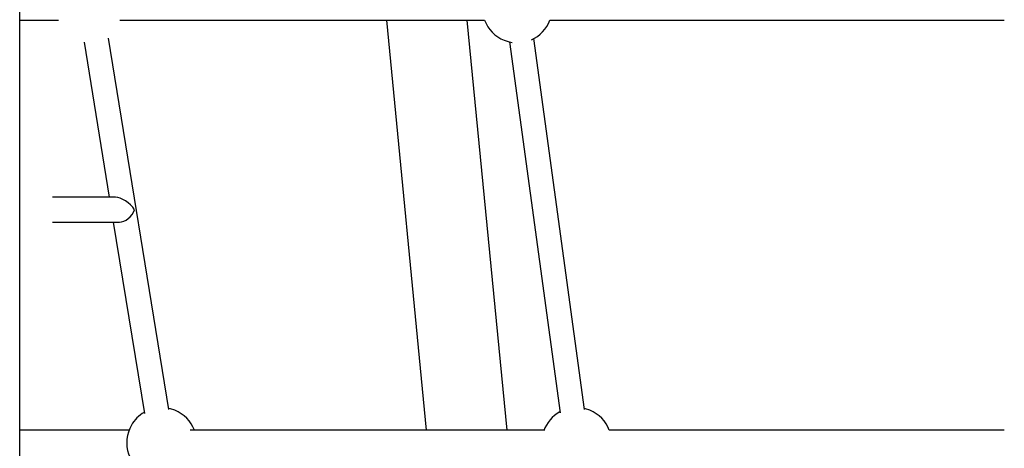
# Model space of a CAD drawing. Extents: x -9231 to 22440, y -10715 to -5548.
# Drawn here: x 468 to 1102, y -8971 to -8695 of the extents above; entities that cross this region are included whole.
import ezdxf

# ---------------------------------------------------------------- set-up
doc = ezdxf.new("R2010")
doc.units = 0

msp = doc.modelspace()

# ---------------------------------------------------------------- linework, layer by layer
at = {"color": 7, "linetype": 'Continuous'}
for p, q in [((468.34, -10065.36), (468.34, -7249.36)), ((468.34, -8695.36), (493.31, -8695.36)), ((532.75, -8695.36), (767.69, -8695.36)), ((704.52, -8695.36), (730.18, -8959.36)), ((782.23, -8959.36), (756.57, -8695.36)), ((809.75, -8695.36), (1102.35, -8695.36)), ((509.81, -8709.4), (526.03, -8809.36)), ((564.43, -8946.08), (525.61, -8706.84)), ((783.64, -8709.28), (816.28, -8948.16)), ((832.13, -8946), (799.49, -8707.12)), ((529.93, -8809.36), (489.47, -8809.36)), ((489.46, -8825.36), (532.53, -8825.36)), ((528.63, -8825.36), (548.63, -8948.64)), ((538.75, -8959.36), (468.34, -8959.36)), ((805.95, -8959.36), (578.15, -8959.36)), ((1102.34, -8959.36), (848.01, -8959.36))]:
    msp.add_line(p, q, dxfattribs=at)
for points in [[(780.2, -8708.19), (782.87, -8709.09), (785.4, -8709.62)], [(568.3, -8946.54), (565.51, -8945.61), (564.3, -8945.33)], [(835.5, -8946.54), (832.71, -8945.61), (832.06, -8945.45)]]:
    msp.add_lwpolyline(points, dxfattribs=at)
for centre, start, end in [((788.72, -8687.36), 200.8275, 247.74904), ((788.72, -8687.36), 294.03939, 339.1725), ((559.78, -8967.36), 120.0443, 150.12487), ((559.78, -8967.36), 20.8275, 67.74904), ((826.98, -8967.36), 118.60833, 160.34529), ((826.98, -8967.36), 20.8275, 67.74904), ((559.78, -8967.36), 150.12487, 247.74904)]:
    msp.add_arc(centre, 22.5, start, end, dxfattribs=at)
for major_axis, ratio, start_param, end_param in [((8.19, -6.97), 0.478847, 1.058171, 2.628967), ((5.93, 6.97), 0.661497, 3.654218, 5.225014)]:
    msp.add_ellipse((535.44, -8817.36), major_axis=major_axis, ratio=ratio, start_param=start_param, end_param=end_param, dxfattribs=at)

doc.saveas('drawing.dxf')
